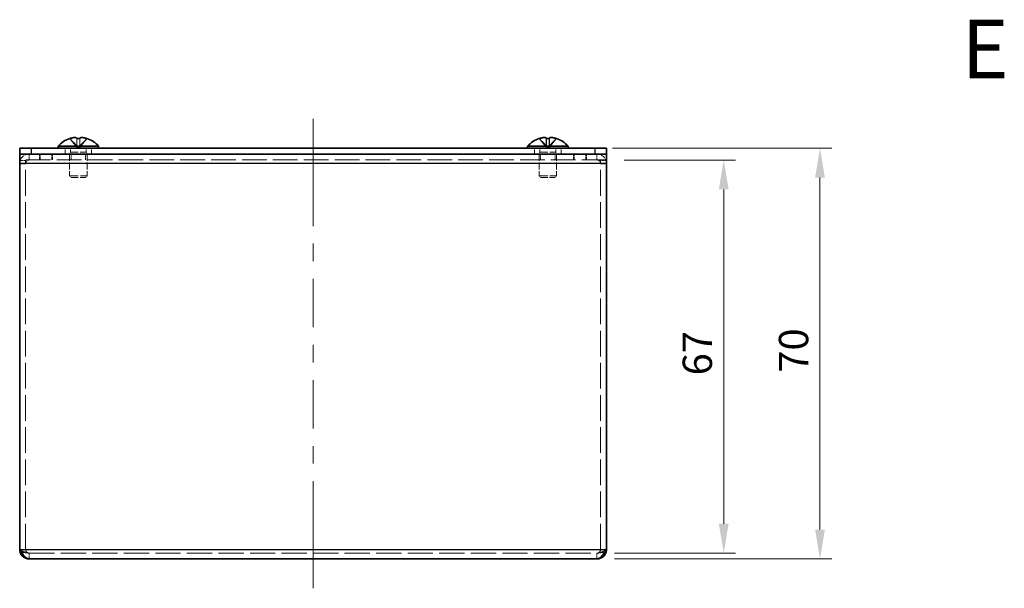
# Model space of a CAD drawing. Units: millimetres. Extents: x 29 to 2395, y 16 to 578.
# Drawn here: x 235 to 403, y 176 to 273 of the extents above; entities that cross this region are included whole.
import ezdxf
from ezdxf.enums import TextEntityAlignment as Align

# ---------------------------------------------------------------- set-up
doc = ezdxf.new("R2010")
doc.units = ezdxf.units.MM
doc.header["$LTSCALE"] = 2
doc.linetypes.add('DASHED', pattern=[0.2067, 0.1654, -0.0413])
doc.layers.get('Defpoints').update_dxf_attribs({"lineweight": 25})
for name, color, linetype, lineweight in [('Centerline (ISO)', 131, 'Continuous', 18), ('Dimension (ISO)', 7, 'Continuous', 18), ('Hidden (ISO)', 7, 'DASHED', 18), ('Hidden Narrow (ISO)', 7, 'DASHED', 18), ('Symbol (ISO) @ 1', 7, 'Continuous', 18), ('Visible (ISO)', 7, 'Continuous', 35), ('Visible Narrow (ISO)', 7, 'Continuous', 25)]:
    doc.layers.add(name, color=color, linetype=linetype, lineweight=lineweight)
doc.styles.add('Note Text (TK)', font='txt')
doc.styles.add('文字スタイル77', font='txt')
doc.dimstyles.new('Default - Method 1b (TK)', dxfattribs={"dimscale": 2, "dimtxt": 2.5, "dimasz": 2.5, "dimexe": 1, "dimexo": 1.5, "dimgap": 1, "dimtad": 1, "dimtoh": 1, "dimrnd": 1e-08, "dimdsep": 46, "dimtxsty": 'Note Text (TK)', "dimcen": 0.09, "dimdle": 5, "dimclrd": 100, "dimclre": 100, "dimclrt": 7, "dimadec": 1, "dimazin": 1, "dimtfac": 1, "dimtmove": 0, "dimatfit": 3, "dimfxl": 1, "dimtolj": 1, "dimlwd": -1, "dimlwe": -1, "dimarcsym": 0})

# ---------------------------------------------------------------- blocks, each defined once
blk = doc.blocks.new('*D19')
at = {"layer": 'Defpoints', "color": 0}
for p in [(332.92, 250.68), (371.29, 250.68), (333.29, 180.68)]:
    blk.add_point(p, dxfattribs=at)
at = {"layer": 'Dimension (ISO)', "color": 100}
for p, q in [((335.92, 250.68), (373.29, 250.68)), ((371.29, 185.68), (371.29, 245.68)), ((336.29, 180.68), (373.29, 180.68))]:
    blk.add_line(p, q, dxfattribs=at)
for points in [[(370.46, 245.68), (372.13, 245.68), (371.29, 250.68)], [(370.46, 185.68), (372.13, 185.68), (371.29, 180.68)]]:
    blk.add_solid(points, dxfattribs=at)
at = {"layer": 'Dimension (ISO)', "color": 7, "insert": (366.79, 212.42), "char_height": 5, "attachment_point": 4, "rotation": 90, "style": 'Note Text (TK)'}
blk.add_mtext('\\A1;70', dxfattribs=at)
blk = doc.blocks.new('*D20')
at = {"layer": 'Defpoints', "color": 0}
for p in [(334.92, 248.68), (354.89, 248.68), (333.29, 181.68)]:
    blk.add_point(p, dxfattribs=at)
at = {"layer": 'Dimension (ISO)', "color": 100}
for p, q in [((337.92, 248.68), (356.89, 248.68)), ((354.89, 186.68), (354.89, 243.68)), ((336.29, 181.68), (356.89, 181.68))]:
    blk.add_line(p, q, dxfattribs=at)
for points in [[(354.06, 243.68), (355.73, 243.68), (354.89, 248.68)], [(354.06, 186.68), (355.73, 186.68), (354.89, 181.68)]]:
    blk.add_solid(points, dxfattribs=at)
at = {"layer": 'Dimension (ISO)', "color": 7, "insert": (350.39, 211.97), "char_height": 5, "attachment_point": 4, "rotation": 90, "style": 'Note Text (TK)'}
blk.add_mtext('\\A1;67', dxfattribs=at)

msp = doc.modelspace()

# ---------------------------------------------------------------- linework, layer by layer
at = {"layer": 'Centerline (ISO)'}
for p, q in [((284.918, 250.684), (284.918, 255.684)), ((284.918, 250.684), (284.918, 245.684)), ((284.918, 180.684), (284.918, 185.684)), ((284.918, 180.684), (284.918, 175.684))]:
    msp.add_line(p, q, dxfattribs=at)
at = {"layer": 'Centerline (ISO)', "linetype": 'Continuous'}
for p, q in [((284.918, 245.684), (284.918, 237.434)), ((284.918, 234.434), (284.918, 231.434)), ((284.918, 228.434), (284.918, 220.184)), ((284.918, 217.184), (284.918, 214.184)), ((284.918, 211.184), (284.918, 202.934)), ((284.918, 199.934), (284.918, 196.934)), ((284.918, 193.934), (284.918, 185.684))]:
    msp.add_line(p, q, dxfattribs=at)
at = {"layer": 'Hidden (ISO)', "ltscale": 1.808833}
for p, q in [((244.662, 250.865), (243.47, 252.344)), ((244.666, 250.865), (243.474, 252.344)), ((244.665, 250.865), (244.661, 252.344)), ((244.669, 250.865), (244.683, 252.344)), ((245.171, 250.865), (245.175, 252.344)), ((245.174, 250.865), (246.366, 252.344)), ((324.663, 250.865), (323.471, 252.344)), ((324.664, 250.865), (323.472, 252.344)), ((324.666, 250.865), (324.67, 252.344)), ((324.667, 250.865), (324.673, 252.344)), ((325.169, 250.865), (325.163, 252.344)), ((325.17, 250.865), (325.166, 252.344))]:
    msp.add_line(p, q, dxfattribs=at)
at = {"layer": 'Hidden (ISO)', "ltscale": 1.808464}
for p, q in [((243.472, 252.344), (244.664, 250.866)), ((243.476, 252.344), (244.668, 250.866)), ((244.648, 252.344), (244.663, 250.866)), ((244.67, 252.344), (244.666, 250.866)), ((245.168, 250.866), (245.153, 252.344)), ((245.166, 252.344), (245.17, 250.866)), ((246.36, 252.344), (245.169, 250.866)), ((245.171, 250.866), (246.363, 252.344)), ((246.364, 252.344), (245.172, 250.866)), ((245.188, 252.344), (245.174, 250.866)), ((323.474, 252.344), (324.665, 250.866)), ((323.474, 252.344), (324.666, 250.866)), ((324.658, 252.344), (324.664, 250.866)), ((324.661, 252.344), (324.665, 250.866)), ((326.362, 252.344), (325.17, 250.866)), ((325.175, 252.344), (325.171, 250.866)), ((326.363, 252.344), (325.171, 250.866)), ((325.172, 250.866), (326.364, 252.344)), ((325.178, 252.344), (325.172, 250.866)), ((325.173, 250.866), (326.365, 252.344))]:
    msp.add_line(p, q, dxfattribs=at)
at = {"layer": 'Hidden (ISO)', "ltscale": 0.952248}
for p, q in [((242.668, 249.684), (242.668, 250.684)), ((247.168, 249.684), (247.168, 250.684)), ((322.668, 249.684), (322.668, 250.684)), ((327.168, 249.684), (327.168, 250.684)), ((235.918, 248.584), (234.918, 248.584)), ((238.318, 249.684), (238.318, 248.684)), ((238.418, 249.684), (238.418, 248.684)), ((240.418, 249.684), (240.418, 248.684)), ((240.518, 249.684), (240.518, 248.684)), ((243.689, 248.684), (243.689, 249.684)), ((246.148, 248.684), (246.148, 249.684)), ((323.689, 248.684), (323.689, 249.684)), ((326.148, 248.684), (326.148, 249.684)), ((329.318, 249.684), (329.318, 248.684)), ((329.418, 249.684), (329.418, 248.684)), ((331.418, 249.684), (331.418, 248.684)), ((331.518, 249.684), (331.518, 248.684)), ((334.918, 248.584), (333.918, 248.584)), ((235.918, 248.049), (234.918, 248.049)), ((333.918, 248.049), (334.918, 248.049)), ((236.543, 181.684), (236.543, 180.684)), ((333.293, 181.684), (333.293, 180.684))]:
    msp.add_line(p, q, dxfattribs=at)
at = {"layer": 'Hidden (ISO)', "ltscale": 0.660139}
for p, q in [((243.581, 250.684), (243.581, 249.991)), ((246.256, 250.684), (246.256, 249.991)), ((323.581, 250.684), (323.581, 249.991)), ((326.256, 250.684), (326.256, 249.991))]:
    msp.add_line(p, q, dxfattribs=at)
at = {"layer": 'Hidden (ISO)', "ltscale": 0.171858}
msp.add_line((244.665, 250.864), (244.663, 250.864), dxfattribs=at)
at = {"layer": 'Hidden (ISO)', "ltscale": 0.480836}
for p, q in [((244.665, 250.864), (245.17, 250.864)), ((245.171, 250.864), (245.17, 250.864)), ((324.666, 250.864), (324.665, 250.864)), ((324.666, 250.864), (325.171, 250.864))]:
    msp.add_line(p, q, dxfattribs=at)
at = {"layer": 'Hidden (ISO)', "ltscale": 0.001957}
msp.add_line((245.174, 250.864), (245.171, 250.864), dxfattribs=at)
at = {"layer": 'Hidden (ISO)', "ltscale": 0.091593}
msp.add_line((324.665, 250.864), (324.664, 250.864), dxfattribs=at)
at = {"layer": 'Hidden (ISO)', "ltscale": 0.000386096}
msp.add_line((325.171, 250.864), (325.172, 250.864), dxfattribs=at)
at = {"layer": 'Hidden (ISO)', "ltscale": 12.731393}
msp.add_line((334.918, 248.684), (234.918, 248.684), dxfattribs=at)
at = {"layer": 'Hidden (ISO)', "ltscale": 0.747873}
for p, q in [((235.918, 248.584), (235.918, 248.084)), ((333.918, 248.084), (333.918, 248.584))]:
    msp.add_line(p, q, dxfattribs=at)
at = {"layer": 'Hidden (ISO)', "ltscale": 0.330471}
for p, q in [((243.581, 249.991), (243.418, 249.684)), ((246.256, 249.991), (246.418, 249.684)), ((323.581, 249.991), (323.418, 249.684)), ((326.256, 249.991), (326.418, 249.684))]:
    msp.add_line(p, q, dxfattribs=at)
at = {"layer": 'Hidden (ISO)', "ltscale": 3.517184}
for p, q in [((243.418, 249.684), (243.418, 245.991)), ((246.418, 249.684), (246.418, 245.991)), ((323.418, 249.684), (323.418, 245.991)), ((326.418, 249.684), (326.418, 245.991))]:
    msp.add_line(p, q, dxfattribs=at)
at = {"layer": 'Hidden (ISO)', "ltscale": 4.001554}
for p, q in [((243.581, 249.991), (246.256, 249.991)), ((323.581, 249.991), (326.256, 249.991))]:
    msp.add_line(p, q, dxfattribs=at)
at = {"layer": 'Hidden (ISO)', "ltscale": 13.25895}
for p, q in [((235.918, 182.309), (235.918, 248.084)), ((333.918, 182.309), (333.918, 248.084))]:
    msp.add_line(p, q, dxfattribs=at)
at = {"layer": 'Hidden (ISO)', "ltscale": 4.487736}
for p, q in [((243.418, 245.991), (246.418, 245.991)), ((323.418, 245.991), (326.418, 245.991))]:
    msp.add_line(p, q, dxfattribs=at)
at = {"layer": 'Hidden (ISO)', "ltscale": 0.413005}
for p, q in [((243.725, 245.684), (243.418, 245.991)), ((246.111, 245.684), (246.418, 245.991)), ((323.725, 245.684), (323.418, 245.991)), ((326.111, 245.684), (326.418, 245.991))]:
    msp.add_line(p, q, dxfattribs=at)
at = {"layer": 'Hidden (ISO)', "ltscale": 3.570048}
for p, q in [((243.725, 245.684), (246.111, 245.684)), ((323.725, 245.684), (326.111, 245.684))]:
    msp.add_line(p, q, dxfattribs=at)
at = {"layer": 'Hidden (ISO)', "ltscale": 13.001935}
msp.add_line((236.543, 181.684), (333.293, 181.684), dxfattribs=at)
at = {"layer": 'Hidden (ISO)', "ltscale": 2.430811}
for centre, start, end in [((236.543, 248.059), 90, 180), ((333.293, 248.059), 0, 90)]:
    msp.add_arc(centre, 1.625, start, end, dxfattribs=at)
at = {"layer": 'Hidden (ISO)', "ltscale": 0.934866}
for centre, start, end in [((236.543, 248.059), 90, 180), ((333.293, 248.059), 0, 90)]:
    msp.add_arc(centre, 0.625, start, end, dxfattribs=at)
at = {"layer": 'Hidden (ISO)', "ltscale": 0.481112}
for centre, major_axis, ratio, start_param, end_param in [((246.172, 248.995), (-2.704, 3.354), 0.0093121, 6.2170423, 6.334314), ((244.933, 248.995), (4.308, -0.064), 0.7784791, 1.531218, 1.6484897), ((244.903, 248.995), (-4.308, -0.064), 0.7784791, 4.6346956, 4.7519673), ((243.664, 248.995), (2.704, 3.354), 0.0093121, 6.2320567, 6.3493284), ((326.172, 248.995), (-2.704, 3.354), 0.0041272, 6.2212223, 6.338494), ((324.925, 248.995), (4.309, -0.028), 0.7785239, 1.5206073, 1.637879), ((324.911, 248.995), (-4.309, -0.028), 0.7785239, 4.6453063, 4.7625781), ((323.664, 248.995), (2.704, 3.354), 0.0041272, 6.2278766, 6.3451483)]:
    msp.add_ellipse(centre, major_axis=major_axis, ratio=ratio, start_param=start_param, end_param=end_param, dxfattribs=at)
at = {"layer": 'Hidden (ISO)', "ltscale": 0.046592}
for centre, ratio, start_param, end_param in [((244.915, 247.984), 0.9999285, 0.3094467, 0.3201211), ((244.919, 247.984), 0.9999944, 0.3094467, 0.3201211), ((244.921, 247.984), 0.9999285, 0.3094467, 0.3201211), ((244.666, 247.984), 0.0119611, 0.3094467, 0.3201211), ((244.666, 247.984), 0.0119611, 5.9630642, 5.9737386), ((245.171, 247.984), 0.0119611, 0.3094467, 0.3201211), ((245.171, 247.984), 0.0033418, 5.9630642, 5.9737386), ((245.171, 247.984), 0.0119611, 5.9630642, 5.9737386), ((244.915, 247.984), 0.9999285, 5.9630642, 5.9737386), ((244.921, 247.984), 0.9999285, 5.9630642, 5.9737386), ((324.917, 247.984), 0.9999859, 0.3094467, 0.3201211), ((324.919, 247.984), 0.9999859, 0.3094467, 0.3201211), ((324.666, 247.984), 0.0053013, 0.3094467, 0.3201211), ((324.666, 247.984), 0.0032711, 0.3094467, 0.3201211), ((324.666, 247.984), 0.0053013, 5.9630642, 5.9737386), ((325.171, 247.984), 0.0053013, 0.3094467, 0.3201211), ((325.171, 247.984), 0.0053013, 5.9630642, 5.9737386), ((324.917, 247.984), 0.9999859, 5.9630642, 5.9737386), ((324.917, 247.984), 0.9999946, 5.9630642, 5.9737386), ((324.919, 247.984), 0.9999859, 5.9630642, 5.9737386)]:
    msp.add_ellipse(centre, major_axis=(0, 4.593), ratio=ratio, start_param=start_param, end_param=end_param, dxfattribs=at)
at = {"layer": 'Hidden (ISO)', "ltscale": 0.009112}
for centre, major_axis, ratio, start_param, end_param in [((246.172, 248.995), (-2.704, 3.354), 0.0026017, 6.2224521, 6.2246971), ((244.914, 248.995), (4.309, 0.018), 0.7785305, 1.5068358, 1.5090808)]:
    msp.add_ellipse(centre, major_axis=major_axis, ratio=ratio, start_param=start_param, end_param=end_param, dxfattribs=at)
at = {"layer": 'Hidden (ISO)', "ltscale": 0.235891}
for centre, major_axis, ratio, start_param, end_param in [((244.914, 248.995), (4.309, 0.018), 0.7785305, 1.5665963, 1.6241075), ((243.664, 248.995), (2.704, 3.354), 0.0026017, 6.2266468, 6.284158)]:
    msp.add_ellipse(centre, major_axis=major_axis, ratio=ratio, start_param=start_param, end_param=end_param, dxfattribs=at)
at = {"layer": 'Hidden (ISO)', "ltscale": 0.001211}
for centre, ratio in [((244.666, 247.984), 0.0033418), ((244.919, 247.984), 0.9999944)]:
    msp.add_ellipse(centre, major_axis=(0, 4.593), ratio=ratio, start_param=5.9630642, end_param=5.9633638, dxfattribs=at)
at = {"layer": 'Hidden (ISO)', "ltscale": 0.235989}
for centre, major_axis, ratio, start_param, end_param in [((326.172, 248.995), (-2.704, 3.354), 0.0025467, 6.2822332, 6.3397682), ((324.922, 248.995), (4.309, -0.017), 0.7785306, 1.5173726, 1.5749076)]:
    msp.add_ellipse(centre, major_axis=major_axis, ratio=ratio, start_param=start_param, end_param=end_param, dxfattribs=at)
at = {"layer": 'Hidden (ISO)', "ltscale": 0.001183}
for centre, ratio in [((324.917, 247.984), 0.9999946), ((325.171, 247.984), 0.0032711)]:
    msp.add_ellipse(centre, major_axis=(0, 4.593), ratio=ratio, start_param=0.3198277, end_param=0.3201211, dxfattribs=at)
at = {"layer": 'Hidden (ISO)', "ltscale": 0.008917}
for centre, major_axis, ratio, start_param, end_param in [((324.922, 248.995), (4.309, -0.017), 0.7785306, 1.6324467, 1.6346443), ((323.664, 248.995), (2.704, 3.354), 0.0025467, 0.0584913, 0.0606888)]:
    msp.add_ellipse(centre, major_axis=major_axis, ratio=ratio, start_param=start_param, end_param=end_param, dxfattribs=at)
at = {"layer": 'Hidden (ISO)', "ltscale": 1.740106}
for points in [[(244.649, 252.359), (244.65, 252.384), (244.642, 252.406), (244.609, 252.446), (244.583, 252.463), (244.512, 252.489), (244.445, 252.507), (244.21, 252.508), (244.094, 252.494), (243.911, 252.463), (243.831, 252.446), (243.672, 252.406), (243.594, 252.384), (243.516, 252.359)], [(243.522, 252.359), (243.6, 252.384), (243.678, 252.406), (243.837, 252.446), (243.918, 252.463), (244.076, 252.489), (244.204, 252.507), (244.445, 252.508), (244.519, 252.494), (244.607, 252.463), (244.635, 252.446), (244.672, 252.406), (244.681, 252.384), (244.682, 252.359)], [(245.187, 252.359), (245.186, 252.384), (245.194, 252.406), (245.227, 252.446), (245.253, 252.463), (245.324, 252.489), (245.392, 252.507), (245.626, 252.508), (245.742, 252.494), (245.925, 252.463), (246.005, 252.446), (246.164, 252.406), (246.242, 252.384), (246.32, 252.359)], [(324.658, 252.359), (324.659, 252.384), (324.65, 252.406), (324.616, 252.446), (324.59, 252.463), (324.518, 252.489), (324.449, 252.507), (324.213, 252.508), (324.096, 252.494), (323.913, 252.463), (323.833, 252.446), (323.674, 252.406), (323.595, 252.384), (323.518, 252.359)], [(323.521, 252.359), (323.598, 252.384), (323.677, 252.406), (323.835, 252.446), (323.916, 252.463), (324.073, 252.489), (324.201, 252.507), (324.44, 252.508), (324.514, 252.494), (324.6, 252.463), (324.628, 252.446), (324.664, 252.406), (324.673, 252.384), (324.673, 252.359)], [(326.315, 252.359), (326.238, 252.384), (326.159, 252.406), (326.001, 252.446), (325.92, 252.463), (325.763, 252.489), (325.635, 252.507), (325.396, 252.508), (325.322, 252.494), (325.236, 252.463), (325.208, 252.446), (325.173, 252.406), (325.164, 252.384), (325.163, 252.359)]]:
    msp.add_open_spline(points, degree=3, knots=[0, 0, 0, 0, 0.02432616, 0.02432616, 0.0500119, 0.0500119, 0.07658911, 0.07658911, 0.09966319, 0.09966319, 0.11646118, 0.11646118, 0.1321878, 0.1321878, 0.1321878, 0.1321878], dxfattribs=at)
at = {"layer": 'Hidden (ISO)', "ltscale": 0.867364}
msp.add_open_spline([(244.326, 252.508), (244.216, 252.507), (244.099, 252.494), (243.916, 252.463), (243.836, 252.446), (243.676, 252.406), (243.597, 252.384), (243.52, 252.359)], degree=3, knots=[0.076735769, 0.076735769, 0.076735769, 0.076735769, 0.099663191, 0.099663191, 0.116461181, 0.116461181, 0.1321878, 0.1321878, 0.1321878, 0.1321878], dxfattribs=at)
at = {"layer": 'Hidden (ISO)', "ltscale": 1.598121}
msp.add_open_spline([(244.649, 252.364), (244.649, 252.293), (244.65, 252.228), (244.651, 252.075), (244.652, 251.991), (244.656, 251.685), (244.659, 251.481), (244.661, 251.178), (244.662, 251.133), (244.662, 251.086)], degree=3, knots=[0, 0, 0, 0, 0.02341823, 0.02341823, 0.0578023, 0.0578023, 0.1519717, 0.1519717, 0.16757617, 0.16757617, 0.16757617, 0.16757617], dxfattribs=at)
at = {"layer": 'Hidden (ISO)', "ltscale": 1.806847}
msp.add_open_spline([(244.661, 252.344), (244.661, 252.232), (244.661, 252.132), (244.662, 252.039), (244.662, 251.978), (244.662, 251.92), (244.662, 251.862), (244.662, 251.814), (244.663, 251.767), (244.663, 251.72), (244.663, 251.606), (244.664, 251.491), (244.664, 251.355), (244.664, 251.334), (244.664, 251.313), (244.664, 251.292), (244.664, 251.18), (244.665, 251.062), (244.664, 250.943), (244.664, 250.92), (244.664, 250.893), (244.664, 250.866)], degree=3, knots=[0.00167831, 0.00167831, 0.00167831, 0.00167831, 0.03909132, 0.03909132, 0.03909132, 0.0637122, 0.0637122, 0.0637122, 0.08441983, 0.08441983, 0.08441983, 0.13424534, 0.13424534, 0.13424534, 0.14179205, 0.14179205, 0.14179205, 0.18177504, 0.18177504, 0.18177504, 0.1897855, 0.1897855, 0.1897855, 0.1897855], dxfattribs=at)
at = {"layer": 'Hidden (ISO)', "ltscale": 1.739835}
for points in [[(246.314, 252.359), (246.237, 252.384), (246.158, 252.406), (245.999, 252.446), (245.919, 252.462), (245.735, 252.494), (245.616, 252.507), (245.372, 252.507), (245.302, 252.489), (245.229, 252.463), (245.201, 252.446), (245.165, 252.406), (245.155, 252.384), (245.154, 252.359)], [(325.178, 252.359), (325.178, 252.384), (325.186, 252.406), (325.219, 252.446), (325.246, 252.462), (325.33, 252.494), (325.403, 252.507), (325.642, 252.507), (325.771, 252.489), (325.924, 252.463), (326.004, 252.446), (326.163, 252.406), (326.241, 252.384), (326.318, 252.359)]]:
    msp.add_open_spline(points, degree=3, knots=[0, 0, 0, 0, 0.02425367, 0.02425367, 0.05014164, 0.05014164, 0.0857031, 0.0857031, 0.12716548, 0.12716548, 0.1688502, 0.1688502, 0.20834803, 0.20834803, 0.20834803, 0.20834803], dxfattribs=at)
at = {"layer": 'Hidden (ISO)', "ltscale": 1.822828}
msp.add_open_spline([(245.175, 252.359), (245.175, 252.241), (245.175, 252.136), (245.174, 252.039), (245.174, 251.978), (245.174, 251.92), (245.174, 251.862), (245.174, 251.814), (245.174, 251.767), (245.173, 251.72), (245.173, 251.606), (245.173, 251.491), (245.172, 251.355), (245.172, 251.334), (245.172, 251.313), (245.172, 251.292), (245.172, 251.18), (245.172, 251.062), (245.172, 250.943), (245.172, 250.92), (245.172, 250.893), (245.172, 250.866)], degree=3, knots=[0, 0, 0, 0, 0.03909132, 0.03909132, 0.03909132, 0.0637122, 0.0637122, 0.0637122, 0.08441983, 0.08441983, 0.08441983, 0.13424534, 0.13424534, 0.13424534, 0.14179205, 0.14179205, 0.14179205, 0.18177504, 0.18177504, 0.18177504, 0.1897855, 0.1897855, 0.1897855, 0.1897855], dxfattribs=at)
at = {"layer": 'Hidden (ISO)', "ltscale": 1.598092}
msp.add_open_spline([(245.174, 251.086), (245.175, 251.162), (245.175, 251.233), (245.177, 251.395), (245.178, 251.484), (245.18, 251.695), (245.182, 251.816), (245.185, 252.07), (245.186, 252.204), (245.187, 252.364)], degree=3, knots=[0, 0, 0, 0, 0.02524467, 0.02524467, 0.0616945, 0.0616945, 0.11439006, 0.11439006, 0.16749739, 0.16749739, 0.16749739, 0.16749739], dxfattribs=at)
at = {"layer": 'Hidden (ISO)', "ltscale": 0.830621}
msp.add_open_spline([(245.483, 252.507), (245.389, 252.505), (245.325, 252.492), (245.244, 252.463), (245.217, 252.446), (245.183, 252.406), (245.175, 252.384), (245.175, 252.359)], degree=3, knots=[0.078662418, 0.078662418, 0.078662418, 0.078662418, 0.099663191, 0.099663191, 0.116461181, 0.116461181, 0.1321878, 0.1321878, 0.1321878, 0.1321878], dxfattribs=at)
at = {"layer": 'Hidden (ISO)', "ltscale": 0.867369}
msp.add_open_spline([(324.661, 252.359), (324.661, 252.384), (324.653, 252.406), (324.618, 252.446), (324.592, 252.463), (324.52, 252.489), (324.451, 252.507), (324.326, 252.508)], degree=3, knots=[0, 0, 0, 0, 0.024326161, 0.024326161, 0.0500119, 0.0500119, 0.076462589, 0.076462589, 0.076462589, 0.076462589], dxfattribs=at)
at = {"layer": 'Hidden (ISO)', "ltscale": 1.822574}
for points in [[(324.664, 250.866), (324.664, 251.008), (324.664, 251.15), (324.663, 251.292), (324.663, 251.434), (324.662, 251.576), (324.661, 251.719), (324.66, 251.825), (324.66, 251.932), (324.659, 252.039), (324.659, 252.146), (324.658, 252.252), (324.658, 252.359)], [(324.665, 250.866), (324.665, 251.008), (324.664, 251.15), (324.664, 251.292), (324.664, 251.434), (324.663, 251.576), (324.663, 251.719), (324.662, 251.825), (324.662, 251.932), (324.662, 252.039), (324.661, 252.146), (324.661, 252.252), (324.661, 252.359)]]:
    msp.add_open_spline(points, degree=3, knots=[-0.114803, -0.114803, -0.114803, -0.114803, -0.07218982, -0.07218982, -0.07218982, -0.02948864, -0.02948864, -0.02948864, 0.00253725, 0.00253725, 0.00253725, 0.03456313, 0.03456313, 0.03456313, 0.03456313], dxfattribs=at)
at = {"layer": 'Hidden (ISO)', "ltscale": 1.806236}
msp.add_open_spline([(325.172, 250.866), (325.171, 250.936), (325.171, 251.007), (325.172, 251.078), (325.172, 251.114), (325.172, 251.149), (325.172, 251.185), (325.172, 251.292), (325.172, 251.398), (325.173, 251.505), (325.173, 251.648), (325.174, 251.79), (325.174, 251.932), (325.174, 252.003), (325.175, 252.075), (325.175, 252.146), (325.175, 252.181), (325.175, 252.217), (325.175, 252.252), (325.175, 252.283), (325.175, 252.314), (325.175, 252.344)], degree=3, knots=[-0.114803, -0.114803, -0.114803, -0.114803, -0.09354042, -0.09354042, -0.09354042, -0.08286512, -0.08286512, -0.08286512, -0.05083924, -0.05083924, -0.05083924, -0.00813805, -0.00813805, -0.00813805, 0.01321254, 0.01321254, 0.01321254, 0.02388784, 0.02388784, 0.02388784, 0.03304598, 0.03304598, 0.03304598, 0.03304598], dxfattribs=at)
at = {"layer": 'Hidden (ISO)', "ltscale": 1.822224}
msp.add_open_spline([(325.172, 250.866), (325.172, 250.936), (325.172, 251.007), (325.172, 251.078), (325.172, 251.114), (325.172, 251.149), (325.172, 251.185), (325.173, 251.292), (325.173, 251.398), (325.174, 251.505), (325.175, 251.648), (325.176, 251.79), (325.176, 251.932), (325.177, 252.003), (325.177, 252.075), (325.177, 252.146), (325.177, 252.181), (325.178, 252.217), (325.178, 252.252), (325.178, 252.288), (325.178, 252.324), (325.178, 252.359)], degree=3, knots=[-0.114803, -0.114803, -0.114803, -0.114803, -0.09354042, -0.09354042, -0.09354042, -0.08286512, -0.08286512, -0.08286512, -0.05083924, -0.05083924, -0.05083924, -0.00813805, -0.00813805, -0.00813805, 0.01321254, 0.01321254, 0.01321254, 0.02388784, 0.02388784, 0.02388784, 0.03456313, 0.03456313, 0.03456313, 0.03456313], dxfattribs=at)
at = {"layer": 'Hidden (ISO)', "ltscale": 0.830573}
msp.add_open_spline([(326.316, 252.359), (326.239, 252.384), (326.16, 252.406), (326.001, 252.446), (325.921, 252.463), (325.77, 252.488), (325.655, 252.505), (325.538, 252.507)], degree=3, knots=[0, 0, 0, 0, 0.024326161, 0.024326161, 0.0500119, 0.0500119, 0.074522124, 0.074522124, 0.074522124, 0.074522124], dxfattribs=at)
at = {"layer": 'Hidden (ISO)', "ltscale": 0.218475}
for points in [[(244.663, 250.866), (244.663, 250.939), (244.662, 251.013), (244.662, 251.086)], [(245.174, 250.866), (245.174, 250.939), (245.174, 251.013), (245.174, 251.086)]]:
    msp.add_open_spline(points, degree=3, dxfattribs=at)
at = {"layer": 'Hidden (ISO)', "ltscale": 1.804268}
for points in [[(236.543, 181.684), (236.001, 181.684), (235.46, 181.982), (234.918, 182.309)], [(333.293, 181.684), (333.835, 181.684), (334.376, 181.982), (334.918, 182.309)]]:
    msp.add_open_spline(points, degree=3, dxfattribs=at)
at = {"layer": 'Hidden (ISO)', "ltscale": 1.053828}
for points in [[(236.543, 181.684), (236.216, 181.684), (235.918, 181.982), (235.918, 182.309)], [(333.293, 181.684), (333.62, 181.684), (333.918, 181.982), (333.918, 182.309)]]:
    msp.add_open_spline(points, degree=3, dxfattribs=at)
at = {"layer": 'Hidden Narrow (ISO)', "ltscale": 0.952248}
for p, q in [((236.543, 249.684), (236.543, 248.684)), ((333.293, 248.684), (333.293, 249.684)), ((234.918, 248.084), (235.918, 248.084)), ((333.918, 248.084), (334.918, 248.084))]:
    msp.add_line(p, q, dxfattribs=at)
at = {"layer": 'Hidden Narrow (ISO)', "ltscale": 1.822828}
for points in [[(243.516, 252.359), (243.571, 252.241), (243.654, 252.136), (243.742, 252.039), (243.798, 251.978), (243.856, 251.92), (243.915, 251.862), (243.965, 251.814), (244.014, 251.767), (244.063, 251.72), (244.182, 251.606), (244.304, 251.491), (244.421, 251.355), (244.439, 251.334), (244.457, 251.313), (244.473, 251.292), (244.562, 251.18), (244.632, 251.062), (244.654, 250.943), (244.659, 250.92), (244.662, 250.893), (244.663, 250.866)], [(243.52, 252.359), (243.575, 252.241), (243.658, 252.136), (243.746, 252.039), (243.802, 251.978), (243.86, 251.92), (243.919, 251.862), (243.968, 251.814), (244.018, 251.767), (244.067, 251.72), (244.186, 251.606), (244.308, 251.491), (244.425, 251.355), (244.443, 251.334), (244.46, 251.313), (244.477, 251.292), (244.566, 251.18), (244.636, 251.062), (244.658, 250.943), (244.663, 250.92), (244.666, 250.893), (244.666, 250.866)], [(244.682, 252.359), (244.682, 252.241), (244.681, 252.136), (244.68, 252.039), (244.679, 251.978), (244.678, 251.92), (244.678, 251.862), (244.677, 251.814), (244.676, 251.767), (244.676, 251.72), (244.674, 251.606), (244.673, 251.491), (244.671, 251.355), (244.671, 251.334), (244.671, 251.313), (244.671, 251.292), (244.67, 251.18), (244.669, 251.062), (244.668, 250.943), (244.668, 250.92), (244.668, 250.893), (244.668, 250.866)], [(246.32, 252.359), (246.265, 252.241), (246.182, 252.136), (246.094, 252.039), (246.038, 251.978), (245.98, 251.92), (245.921, 251.862), (245.872, 251.814), (245.822, 251.767), (245.773, 251.72), (245.654, 251.606), (245.532, 251.491), (245.415, 251.355), (245.397, 251.334), (245.38, 251.313), (245.363, 251.292), (245.274, 251.18), (245.204, 251.062), (245.182, 250.943), (245.177, 250.92), (245.174, 250.893), (245.174, 250.866)], [(323.518, 252.359), (323.572, 252.241), (323.656, 252.136), (323.744, 252.039), (323.799, 251.978), (323.857, 251.92), (323.916, 251.862), (323.966, 251.814), (324.015, 251.767), (324.065, 251.72), (324.183, 251.606), (324.306, 251.491), (324.423, 251.355), (324.441, 251.334), (324.458, 251.313), (324.475, 251.292), (324.563, 251.18), (324.633, 251.062), (324.656, 250.943), (324.661, 250.92), (324.664, 250.893), (324.664, 250.866)], [(324.67, 252.359), (324.67, 252.241), (324.67, 252.136), (324.669, 252.039), (324.669, 251.978), (324.669, 251.92), (324.669, 251.862), (324.669, 251.814), (324.669, 251.767), (324.668, 251.72), (324.668, 251.606), (324.668, 251.491), (324.667, 251.355), (324.667, 251.334), (324.667, 251.313), (324.667, 251.292), (324.667, 251.18), (324.666, 251.062), (324.666, 250.943), (324.666, 250.92), (324.666, 250.893), (324.665, 250.866)], [(324.673, 252.359), (324.673, 252.241), (324.672, 252.136), (324.672, 252.039), (324.671, 251.978), (324.671, 251.92), (324.671, 251.862), (324.671, 251.814), (324.67, 251.767), (324.67, 251.72), (324.669, 251.606), (324.669, 251.491), (324.668, 251.355), (324.668, 251.334), (324.668, 251.313), (324.668, 251.292), (324.667, 251.18), (324.667, 251.062), (324.667, 250.943), (324.667, 250.92), (324.667, 250.893), (324.666, 250.866)], [(325.163, 252.359), (325.163, 252.241), (325.164, 252.136), (325.164, 252.039), (325.165, 251.978), (325.165, 251.92), (325.165, 251.862), (325.166, 251.814), (325.166, 251.767), (325.166, 251.72), (325.167, 251.606), (325.167, 251.491), (325.168, 251.355), (325.168, 251.334), (325.168, 251.313), (325.168, 251.292), (325.169, 251.18), (325.169, 251.062), (325.169, 250.943), (325.169, 250.92), (325.17, 250.893), (325.17, 250.866)]]:
    msp.add_open_spline(points, degree=3, knots=[0, 0, 0, 0, 0.03909132, 0.03909132, 0.03909132, 0.0637122, 0.0637122, 0.0637122, 0.08441983, 0.08441983, 0.08441983, 0.13424534, 0.13424534, 0.13424534, 0.14179205, 0.14179205, 0.14179205, 0.18177504, 0.18177504, 0.18177504, 0.1897855, 0.1897855, 0.1897855, 0.1897855], dxfattribs=at)
at = {"layer": 'Hidden Narrow (ISO)', "ltscale": 1.822574}
for points in [[(244.664, 250.866), (244.663, 251.008), (244.588, 251.15), (244.475, 251.292), (244.363, 251.434), (244.214, 251.576), (244.064, 251.719), (243.952, 251.825), (243.84, 251.932), (243.744, 252.039), (243.648, 252.146), (243.568, 252.252), (243.518, 252.359)], [(244.668, 250.866), (244.667, 251.008), (244.591, 251.15), (244.479, 251.292), (244.367, 251.434), (244.217, 251.576), (244.068, 251.719), (243.956, 251.825), (243.844, 251.932), (243.748, 252.039), (243.652, 252.146), (243.572, 252.252), (243.522, 252.359)], [(324.665, 250.866), (324.665, 251.008), (324.589, 251.15), (324.477, 251.292), (324.364, 251.434), (324.215, 251.576), (324.066, 251.719), (323.954, 251.825), (323.842, 251.932), (323.746, 252.039), (323.65, 252.146), (323.569, 252.252), (323.52, 252.359)], [(324.666, 250.866), (324.665, 251.008), (324.59, 251.15), (324.477, 251.292), (324.365, 251.434), (324.216, 251.576), (324.066, 251.719), (323.954, 251.825), (323.842, 251.932), (323.746, 252.039), (323.65, 252.146), (323.57, 252.252), (323.521, 252.359)], [(325.17, 250.866), (325.171, 251.008), (325.246, 251.15), (325.359, 251.292), (325.471, 251.434), (325.62, 251.576), (325.77, 251.719), (325.882, 251.825), (325.994, 251.932), (326.09, 252.039), (326.186, 252.146), (326.266, 252.252), (326.315, 252.359)], [(325.171, 250.866), (325.171, 251.008), (325.247, 251.15), (325.359, 251.292), (325.472, 251.434), (325.621, 251.576), (325.77, 251.719), (325.882, 251.825), (325.994, 251.932), (326.09, 252.039), (326.187, 252.146), (326.267, 252.252), (326.316, 252.359)]]:
    msp.add_open_spline(points, degree=3, knots=[-0.114803, -0.114803, -0.114803, -0.114803, -0.07218982, -0.07218982, -0.07218982, -0.02948864, -0.02948864, -0.02948864, 0.00253725, 0.00253725, 0.00253725, 0.03456313, 0.03456313, 0.03456313, 0.03456313], dxfattribs=at)
at = {"layer": 'Hidden Narrow (ISO)', "ltscale": 1.604}
for points in [[(244.662, 251.086), (244.661, 251.155), (244.661, 251.223), (244.66, 251.292), (244.659, 251.434), (244.657, 251.576), (244.655, 251.719), (244.654, 251.825), (244.653, 251.932), (244.652, 252.039), (244.65, 252.146), (244.649, 252.252), (244.649, 252.359)], [(245.174, 251.086), (245.175, 251.155), (245.175, 251.223), (245.176, 251.292), (245.177, 251.434), (245.179, 251.576), (245.181, 251.719), (245.182, 251.825), (245.183, 251.932), (245.185, 252.039), (245.186, 252.146), (245.187, 252.252), (245.187, 252.359)]]:
    msp.add_open_spline(points, degree=3, knots=[-0.09273747, -0.09273747, -0.09273747, -0.09273747, -0.07218982, -0.07218982, -0.07218982, -0.02948864, -0.02948864, -0.02948864, 0.00253725, 0.00253725, 0.00253725, 0.03456313, 0.03456313, 0.03456313, 0.03456313], dxfattribs=at)
at = {"layer": 'Hidden Narrow (ISO)', "ltscale": 1.807028}
msp.add_open_spline([(244.666, 250.866), (244.666, 251.008), (244.667, 251.15), (244.667, 251.292), (244.667, 251.434), (244.668, 251.576), (244.668, 251.719), (244.669, 251.825), (244.669, 251.932), (244.669, 252.039), (244.67, 252.141), (244.67, 252.243), (244.67, 252.344)], degree=3, knots=[-0.114803, -0.114803, -0.114803, -0.114803, -0.07218982, -0.07218982, -0.07218982, -0.02948864, -0.02948864, -0.02948864, 0.00253725, 0.00253725, 0.00253725, 0.03308769, 0.03308769, 0.03308769, 0.03308769], dxfattribs=at)
at = {"layer": 'Hidden Narrow (ISO)', "ltscale": 1.822315}
for points in [[(245.154, 252.359), (245.154, 252.324), (245.154, 252.288), (245.155, 252.252), (245.155, 252.217), (245.155, 252.181), (245.155, 252.146), (245.156, 252.075), (245.157, 252.003), (245.158, 251.932), (245.159, 251.79), (245.161, 251.648), (245.163, 251.505), (245.164, 251.398), (245.165, 251.292), (245.166, 251.185), (245.166, 251.149), (245.167, 251.114), (245.167, 251.078), (245.167, 251.007), (245.168, 250.936), (245.168, 250.866)], [(246.316, 252.359), (246.3, 252.324), (246.28, 252.288), (246.257, 252.252), (246.234, 252.217), (246.209, 252.181), (246.181, 252.146), (246.125, 252.075), (246.06, 252.003), (245.99, 251.932), (245.85, 251.79), (245.691, 251.648), (245.551, 251.505), (245.446, 251.398), (245.351, 251.292), (245.283, 251.185), (245.26, 251.149), (245.24, 251.114), (245.223, 251.078), (245.19, 251.007), (245.171, 250.936), (245.17, 250.866)], [(326.318, 252.359), (326.301, 252.324), (326.281, 252.288), (326.259, 252.252), (326.236, 252.217), (326.21, 252.181), (326.182, 252.146), (326.126, 252.075), (326.061, 252.003), (325.991, 251.932), (325.851, 251.79), (325.693, 251.648), (325.553, 251.505), (325.448, 251.398), (325.353, 251.292), (325.284, 251.185), (325.261, 251.149), (325.241, 251.114), (325.225, 251.078), (325.192, 251.007), (325.173, 250.936), (325.172, 250.866)], [(326.318, 252.359), (326.302, 252.324), (326.282, 252.288), (326.259, 252.252), (326.236, 252.217), (326.211, 252.181), (326.183, 252.146), (326.127, 252.075), (326.062, 252.003), (325.992, 251.932), (325.852, 251.79), (325.693, 251.648), (325.553, 251.505), (325.448, 251.398), (325.353, 251.292), (325.285, 251.185), (325.262, 251.149), (325.242, 251.114), (325.225, 251.078), (325.192, 251.007), (325.173, 250.936), (325.172, 250.866)]]:
    msp.add_open_spline(points, degree=3, knots=[-0.03456313, -0.03456313, -0.03456313, -0.03456313, -0.02388784, -0.02388784, -0.02388784, -0.01321254, -0.01321254, -0.01321254, 0.00813805, 0.00813805, 0.00813805, 0.05083924, 0.05083924, 0.05083924, 0.08286512, 0.08286512, 0.08286512, 0.09354042, 0.09354042, 0.09354042, 0.114803, 0.114803, 0.114803, 0.114803], dxfattribs=at)
at = {"layer": 'Hidden Narrow (ISO)', "ltscale": 1.822224}
for points in [[(245.17, 250.866), (245.17, 250.936), (245.17, 251.007), (245.17, 251.078), (245.169, 251.114), (245.169, 251.149), (245.169, 251.185), (245.169, 251.292), (245.169, 251.398), (245.168, 251.505), (245.168, 251.648), (245.167, 251.79), (245.167, 251.932), (245.167, 252.003), (245.167, 252.075), (245.166, 252.146), (245.166, 252.181), (245.166, 252.217), (245.166, 252.252), (245.166, 252.288), (245.166, 252.324), (245.166, 252.359)], [(245.168, 250.866), (245.169, 250.936), (245.188, 251.007), (245.221, 251.078), (245.238, 251.114), (245.258, 251.149), (245.28, 251.185), (245.349, 251.292), (245.444, 251.398), (245.549, 251.505), (245.689, 251.648), (245.847, 251.79), (245.987, 251.932), (246.057, 252.003), (246.122, 252.075), (246.178, 252.146), (246.206, 252.181), (246.232, 252.217), (246.255, 252.252), (246.277, 252.288), (246.297, 252.324), (246.314, 252.359)]]:
    msp.add_open_spline(points, degree=3, knots=[-0.114803, -0.114803, -0.114803, -0.114803, -0.09354042, -0.09354042, -0.09354042, -0.08286512, -0.08286512, -0.08286512, -0.05083924, -0.05083924, -0.05083924, -0.00813805, -0.00813805, -0.00813805, 0.01321254, 0.01321254, 0.01321254, 0.02388784, 0.02388784, 0.02388784, 0.03456313, 0.03456313, 0.03456313, 0.03456313], dxfattribs=at)
at = {"layer": 'Hidden Narrow (ISO)', "ltscale": 1.822081}
msp.add_open_spline([(245.172, 250.866), (245.173, 251.008), (245.249, 251.15), (245.361, 251.292), (245.473, 251.434), (245.623, 251.576), (245.772, 251.719), (245.884, 251.825), (245.996, 251.932), (246.092, 252.039), (246.188, 252.146), (246.268, 252.252), (246.317, 252.359)], degree=3, knots=[-0.114803, -0.114803, -0.114803, -0.114803, -0.07218982, -0.07218982, -0.07218982, -0.02948864, -0.02948864, -0.02948864, 0.00253725, 0.00253725, 0.00253725, 0.03451608, 0.03451608, 0.03451608, 0.03451608], dxfattribs=at)
at = {"layer": 'Hidden Narrow (ISO)', "ltscale": 1.822345}
msp.add_open_spline([(323.519, 252.359), (323.573, 252.241), (323.656, 252.136), (323.744, 252.039), (323.8, 251.978), (323.858, 251.92), (323.917, 251.862), (323.967, 251.814), (324.016, 251.767), (324.065, 251.72), (324.184, 251.606), (324.306, 251.491), (324.424, 251.355), (324.441, 251.334), (324.459, 251.313), (324.475, 251.292), (324.564, 251.18), (324.634, 251.062), (324.657, 250.943), (324.661, 250.92), (324.664, 250.893), (324.665, 250.866)], degree=3, knots=[0.00005071, 0.00005071, 0.00005071, 0.00005071, 0.03909132, 0.03909132, 0.03909132, 0.0637122, 0.0637122, 0.0637122, 0.08441983, 0.08441983, 0.08441983, 0.13424534, 0.13424534, 0.13424534, 0.14179205, 0.14179205, 0.14179205, 0.18177504, 0.18177504, 0.18177504, 0.1897855, 0.1897855, 0.1897855, 0.1897855], dxfattribs=at)
at = {"layer": 'Hidden Narrow (ISO)', "ltscale": 1.807279}
msp.add_open_spline([(325.166, 252.344), (325.166, 252.232), (325.166, 252.132), (325.167, 252.039), (325.167, 251.978), (325.167, 251.92), (325.167, 251.862), (325.167, 251.814), (325.168, 251.767), (325.168, 251.72), (325.168, 251.606), (325.169, 251.491), (325.169, 251.355), (325.169, 251.334), (325.169, 251.313), (325.169, 251.292), (325.169, 251.18), (325.17, 251.062), (325.17, 250.943), (325.17, 250.92), (325.17, 250.893), (325.171, 250.866)], degree=3, knots=[0.00163294, 0.00163294, 0.00163294, 0.00163294, 0.03909132, 0.03909132, 0.03909132, 0.0637122, 0.0637122, 0.0637122, 0.08441983, 0.08441983, 0.08441983, 0.13424534, 0.13424534, 0.13424534, 0.14179205, 0.14179205, 0.14179205, 0.18177504, 0.18177504, 0.18177504, 0.1897855, 0.1897855, 0.1897855, 0.1897855], dxfattribs=at)
at = {"layer": 'Hidden Narrow (ISO)', "ltscale": 1.33761}
msp.add_open_spline([(235.223, 181.838), (235.334, 181.828), (235.446, 181.817), (235.685, 181.787), (235.809, 181.768), (236.031, 181.733), (236.122, 181.719), (236.327, 181.693), (236.432, 181.684), (236.543, 181.684)], degree=3, knots=[-0.14135295, -0.14135295, -0.14135295, -0.14135295, -0.10829242, -0.10829242, -0.06845268, -0.06845268, -0.03770866, -0.03770866, 0, 0, 0, 0], dxfattribs=at)
at = {"layer": 'Hidden Narrow (ISO)', "ltscale": 1.337611}
msp.add_open_spline([(333.293, 181.684), (333.353, 181.684), (333.412, 181.687), (333.53, 181.696), (333.587, 181.702), (333.738, 181.722), (333.829, 181.737), (334.056, 181.773), (334.186, 181.792), (334.417, 181.819), (334.515, 181.829), (334.614, 181.838)], degree=3, knots=[-0.16360745, -0.16360745, -0.16360745, -0.16360745, -0.14335486, -0.14335486, -0.1239362, -0.1239362, -0.09354173, -0.09354173, -0.05259604, -0.05259604, -0.02372231, -0.02372231, -0.02372231, -0.02372231], dxfattribs=at)
at = {"layer": 'Visible (ISO)'}
for p, q in [((234.918, 250.684), (236.918, 250.684)), ((234.918, 250.684), (234.918, 249.684)), ((332.918, 250.684), (236.918, 250.684)), ((241.468, 251.027), (248.368, 251.027)), ((241.468, 251.027), (241.468, 250.684)), ((248.368, 251.027), (248.368, 250.684)), ((321.468, 251.027), (328.368, 251.027)), ((321.468, 251.027), (321.468, 250.684)), ((328.368, 251.027), (328.368, 250.684)), ((332.918, 250.684), (334.918, 250.684)), ((334.918, 249.684), (334.918, 250.684)), ((234.918, 249.684), (234.954, 249.684)), ((234.918, 249.684), (234.918, 248.059)), ((236.918, 249.684), (234.954, 249.684)), ((332.918, 249.684), (236.918, 249.684)), ((334.883, 249.684), (332.918, 249.684)), ((334.883, 249.684), (334.918, 249.684)), ((334.918, 248.059), (334.918, 249.684)), ((234.918, 182.309), (234.918, 248.059)), ((334.918, 248.059), (334.918, 182.309)), ((333.293, 180.684), (236.543, 180.684))]:
    msp.add_line(p, q, dxfattribs=at)
for centre, start, end in [((244.918, 247.984), 108.37402, 138.59038), ((244.918, 247.984), 41.40962, 71.62598), ((324.918, 247.984), 108.37402, 138.59038), ((324.918, 247.984), 41.40962, 71.62598)]:
    msp.add_arc(centre, 4.6, start, end, dxfattribs=at)
for centre, major_axis, ratio, start_param, end_param in [((246.172, 248.995), (-2.704, 3.354), 0.0026017, 6.2246971, 6.3397238), ((244.917, 247.984), (0, 4.593), 0.9999944, 0.3094467, 0.3201211), ((244.666, 247.984), (0, 4.593), 0.0033418, 0.3094467, 0.3201211), ((244.922, 248.995), (-4.309, 0.018), 0.7785305, 4.6590778, 4.7763495), ((244.666, 247.984), (0, 4.593), 0.0033418, 5.9633638, 5.9737386), ((244.914, 248.995), (4.309, 0.018), 0.7785305, 1.5090808, 1.5665963), ((245.171, 247.984), (0, 4.593), 0.0033418, 0.3094467, 0.3201211), ((244.917, 247.984), (0, 4.593), 0.9999944, 5.9630642, 5.9737386), ((244.919, 247.984), (0, 4.593), 0.9999944, 5.9633638, 5.9737386), ((243.664, 248.995), (2.704, 3.354), 0.0026017, 0.0009727, 0.0607332), ((326.172, 248.995), (-2.704, 3.354), 0.0025467, 6.2224965, 6.2822332), ((324.917, 247.984), (0, 4.593), 0.9999946, 0.3094467, 0.3198277), ((324.919, 247.984), (0, 4.593), 0.9999946, 0.3094467, 0.3201211), ((324.666, 247.984), (0, 4.593), 0.0032711, 5.9630642, 5.9737386), ((324.914, 248.995), (-4.309, -0.017), 0.7785306, 4.648541, 4.7658127), ((324.922, 248.995), (4.309, -0.017), 0.7785306, 1.5749076, 1.6324467), ((325.171, 247.984), (0, 4.593), 0.0032711, 0.3094467, 0.3198277), ((325.171, 247.984), (0, 4.593), 0.0032711, 5.9630642, 5.9737386), ((324.919, 247.984), (0, 4.593), 0.9999946, 5.9630642, 5.9737386), ((323.664, 248.995), (2.704, 3.354), 0.0025467, 6.2266024, 6.3416766)]:
    msp.add_ellipse(centre, major_axis=major_axis, ratio=ratio, start_param=start_param, end_param=end_param, dxfattribs=at)
for points, knots in [([(243.518, 252.359), (243.596, 252.384), (243.674, 252.406), (243.833, 252.446), (243.913, 252.463), (244.07, 252.489), (244.197, 252.507), (244.434, 252.508), (244.507, 252.494), (244.592, 252.463), (244.619, 252.446), (244.653, 252.406), (244.661, 252.384), (244.661, 252.359)], [0, 0, 0, 0, 0.02432616, 0.02432616, 0.0500119, 0.0500119, 0.07658911, 0.07658911, 0.09966319, 0.09966319, 0.11646118, 0.11646118, 0.1321878, 0.1321878, 0.1321878, 0.1321878]), ([(244.67, 252.359), (244.67, 252.384), (244.661, 252.406), (244.626, 252.446), (244.599, 252.463), (244.525, 252.489), (244.456, 252.507), (244.327, 252.508), (244.327, 252.508), (244.326, 252.508)], [0, 0, 0, 0, 0.024326161, 0.024326161, 0.0500119, 0.0500119, 0.076589111, 0.076589111, 0.076735769, 0.076735769, 0.076735769, 0.076735769]), ([(245.166, 252.359), (245.166, 252.384), (245.175, 252.406), (245.21, 252.446), (245.237, 252.462), (245.323, 252.494), (245.397, 252.507), (245.638, 252.507), (245.768, 252.489), (245.921, 252.463), (246.002, 252.446), (246.16, 252.406), (246.239, 252.384), (246.316, 252.359)], [0, 0, 0, 0, 0.02425367, 0.02425367, 0.05014164, 0.05014164, 0.0857031, 0.0857031, 0.12716548, 0.12716548, 0.1688502, 0.1688502, 0.20834803, 0.20834803, 0.20834803, 0.20834803]), ([(246.318, 252.359), (246.24, 252.384), (246.162, 252.406), (246.003, 252.446), (245.923, 252.463), (245.766, 252.489), (245.639, 252.507), (245.502, 252.508), (245.493, 252.507), (245.483, 252.507)], [0, 0, 0, 0, 0.024326161, 0.024326161, 0.0500119, 0.0500119, 0.076589111, 0.076589111, 0.078662418, 0.078662418, 0.078662418, 0.078662418]), ([(324.326, 252.508), (324.325, 252.508), (324.325, 252.508), (324.214, 252.508), (324.097, 252.494), (323.914, 252.463), (323.834, 252.446), (323.674, 252.406), (323.596, 252.384), (323.519, 252.359)], [0.076462589, 0.076462589, 0.076462589, 0.076462589, 0.076589111, 0.076589111, 0.099663191, 0.099663191, 0.116461181, 0.116461181, 0.1321878, 0.1321878, 0.1321878, 0.1321878]), ([(323.52, 252.359), (323.597, 252.384), (323.676, 252.406), (323.835, 252.446), (323.916, 252.463), (324.073, 252.489), (324.2, 252.507), (324.439, 252.508), (324.512, 252.494), (324.598, 252.463), (324.626, 252.446), (324.661, 252.406), (324.67, 252.384), (324.67, 252.359)], [0, 0, 0, 0, 0.02432616, 0.02432616, 0.0500119, 0.0500119, 0.07658911, 0.07658911, 0.09966319, 0.09966319, 0.11646118, 0.11646118, 0.1321878, 0.1321878, 0.1321878, 0.1321878]), ([(325.538, 252.507), (325.528, 252.507), (325.518, 252.508), (325.397, 252.508), (325.324, 252.494), (325.238, 252.463), (325.21, 252.446), (325.175, 252.406), (325.166, 252.384), (325.166, 252.359)], [0.074522124, 0.074522124, 0.074522124, 0.074522124, 0.076589111, 0.076589111, 0.099663191, 0.099663191, 0.116461181, 0.116461181, 0.1321878, 0.1321878, 0.1321878, 0.1321878]), ([(325.175, 252.359), (325.175, 252.384), (325.183, 252.406), (325.217, 252.446), (325.244, 252.462), (325.328, 252.494), (325.401, 252.507), (325.641, 252.507), (325.77, 252.489), (325.924, 252.463), (326.004, 252.446), (326.162, 252.406), (326.241, 252.384), (326.318, 252.359)], [0, 0, 0, 0, 0.02425367, 0.02425367, 0.05014164, 0.05014164, 0.0857031, 0.0857031, 0.12716548, 0.12716548, 0.1688502, 0.1688502, 0.20834803, 0.20834803, 0.20834803, 0.20834803]), ([(234.918, 182.309), (235.331, 181.661), (235.743, 181.034), (236.156, 180.797), (236.285, 180.723), (236.414, 180.684), (236.543, 180.684)], [-1, -1, -1, -1, -0.2383934, -0.2383934, -0.2383934, 0, 0, 0, 0]), ([(234.982, 181.856), (235.12, 181.383), (235.488, 180.978), (235.949, 180.797), (236.137, 180.723), (236.34, 180.684), (236.543, 180.684)], [-0.8201362, -0.8201362, -0.8201362, -0.8201362, -0.23839343, -0.23839343, -0.23839343, 0, 0, 0, 0]), ([(334.918, 182.309), (334.506, 181.661), (334.093, 181.034), (333.68, 180.797), (333.551, 180.723), (333.422, 180.684), (333.293, 180.684)], [-1, -1, -1, -1, -0.2383934, -0.2383934, -0.2383934, 0, 0, 0, 0]), ([(334.854, 181.856), (334.716, 181.383), (334.348, 180.978), (333.887, 180.797), (333.699, 180.723), (333.496, 180.684), (333.293, 180.684)], [-0.8201362, -0.8201362, -0.8201362, -0.8201362, -0.23839343, -0.23839343, -0.23839343, 0, 0, 0, 0])]:
    msp.add_open_spline(points, degree=3, knots=knots, dxfattribs=at)
for points in [[(244.661, 252.359), (244.661, 252.354), (244.661, 252.349), (244.661, 252.344)], [(325.175, 252.344), (325.175, 252.349), (325.175, 252.354), (325.175, 252.359)], [(234.918, 182.309), (234.918, 182.156), (234.94, 182.003), (234.982, 181.856)], [(334.918, 182.309), (334.918, 182.156), (334.896, 182.003), (334.854, 181.856)]]:
    msp.add_open_spline(points, degree=3, dxfattribs=at)
at = {"layer": 'Visible Narrow (ISO)'}
for p, q in [((236.918, 249.684), (236.918, 250.684)), ((332.918, 250.684), (332.918, 249.684)), ((334.918, 248.059), (234.918, 248.059)), ((234.918, 182.309), (334.918, 182.309))]:
    msp.add_line(p, q, dxfattribs=at)
for points in [[(244.67, 252.344), (244.67, 252.349), (244.67, 252.354), (244.67, 252.359)], [(246.317, 252.359), (246.317, 252.359), (246.318, 252.359), (246.318, 252.359)], [(323.519, 252.359), (323.519, 252.359), (323.519, 252.359), (323.519, 252.359)], [(325.166, 252.359), (325.166, 252.354), (325.166, 252.349), (325.166, 252.344)], [(234.982, 181.856), (235.061, 181.851), (235.142, 181.845), (235.223, 181.838)], [(334.614, 181.838), (334.694, 181.845), (334.775, 181.851), (334.854, 181.856)]]:
    msp.add_open_spline(points, degree=3, dxfattribs=at)

# ---------------------------------------------------------------- texts
at = {"layer": 'Symbol (ISO) @ 1', "color": 7, "style": '文字スタイル77'}
msp.add_text('E', height=10, dxfattribs=at).set_placement((395.418, 267.596), align=Align.MIDDLE_LEFT)

# ---------------------------------------------------------------- dimensions: what is measured, and where the dimension line sits
at = {"layer": 'Dimension (ISO)', "color": 100}
for base, p1, p2, angle, picture, middle in [((371.293, 250.684), (333.293, 180.684), (332.918, 250.684), 90, '*D19', (371.293, 215.684)), ((354.894, 248.684), (333.293, 181.684), (334.918, 248.684), 270, '*D20', (354.894, 215.184))]:
    dim = msp.add_linear_dim(base=base, p1=p1, p2=p2, angle=angle, dimstyle='Default - Method 1b (TK)', override={"dimgap": 1, "dimtoh": 0, "dimdec": 2, "dimtol": 0, "dimlim": 0, "dimtp": 0, "dimtm": 0, "dimtdec": 2, "dimtofl": 0, "dimatfit": 1}, dxfattribs=at)
    dim.commit()
    dim.dimension.update_dxf_attribs({"geometry": picture, "text_midpoint": middle, "dimtype": 160})

doc.saveas('drawing.dxf')
